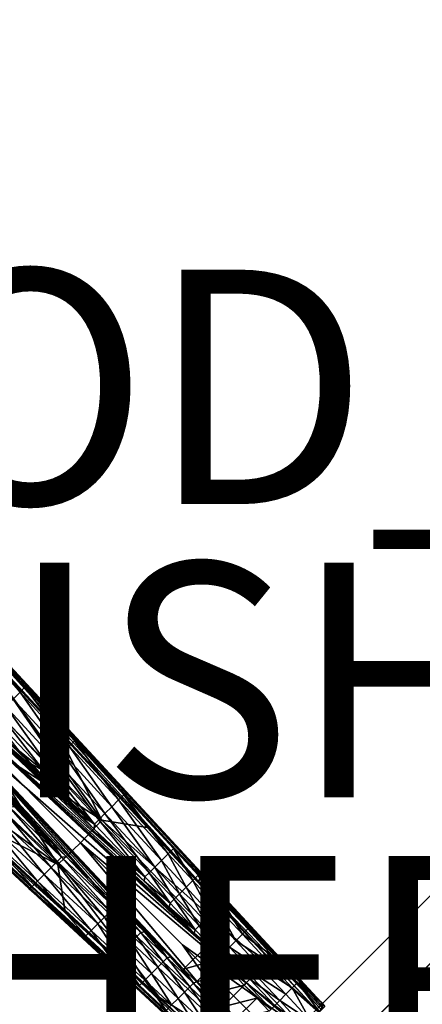
# Model space of a CAD drawing. Units: inches. Extents: x -12.8 to 14.7, y -14 to 12.8.
# Drawn here: x 6.4 to 9.8, y -8.3 to 0.1 of the extents above; entities that cross this region are included whole.
import ezdxf

# ---------------------------------------------------------------- set-up
doc = ezdxf.new("R2010")
doc.units = ezdxf.units.IN
doc.header["$MEASUREMENT"] = 0
for name, color, linetype in [('TABLE-BASE', 6, 'Continuous'), ('TABLE-FINISH', 7, 'Continuous'), ('TABLE-OTHER', 7, 'Continuous'), ('TABLE-PROD_NO', 7, 'Continuous'), ('TABLE-TOP', 6, 'Continuous')]:
    doc.layers.add(name, color=color, linetype=linetype)
doc.styles.get("Standard").update_dxf_attribs({"font": 'arial.ttf'})

msp = doc.modelspace()

# ---------------------------------------------------------------- linework, layer by layer
at = {"layer": 'TABLE-BASE'}
for points in [[(5.543, -4.6842, 4.865), (5.5827, -4.6445, 5.2179), (6.3834, -5.6043, 4.2927)], [(6.3834, -5.6043, 4.2927), (6.3248, -5.6629, 4.0201), (5.543, -4.6842, 4.865)], [(6.3834, -5.6043, 4.2927), (5.5827, -4.6445, 5.2179), (6.426, -5.5617, 4.6154)], [(5.5827, -4.6445, 5.2179), (5.6218, -4.6529, 5.5275), (6.426, -5.5617, 4.6154)], [(5.6022, -4.7272, 5.6294), (7.907, -7.2161, 3.9354), (5.6245, -4.6946, 5.6052)], [(7.2861, -6.4502, 4.3011), (5.6218, -4.6529, 5.5275), (7.9255, -7.1395, 3.8482)], [(7.9255, -7.1395, 3.8482), (5.6218, -4.6529, 5.5275), (5.626, -4.657, 5.5415)], [(5.6218, -4.6529, 5.5275), (7.2861, -6.4502, 4.3011), (6.426, -5.5617, 4.6154)], [(5.6304, -4.6774, 5.5841), (5.6245, -4.6946, 5.6052), (7.9279, -7.1806, 3.9118)], [(7.9279, -7.1806, 3.9118), (5.6245, -4.6946, 5.6052), (7.907, -7.2161, 3.9354)], [(5.6287, -4.661, 5.5529), (7.929, -7.144, 3.8595), (5.626, -4.657, 5.5415)], [(7.9255, -7.1395, 3.8482), (5.626, -4.657, 5.5415), (7.929, -7.144, 3.8595)], [(7.9322, -7.1529, 3.877), (7.929, -7.144, 3.8595), (5.6287, -4.661, 5.5529)], [(5.6308, -4.6691, 5.5704), (7.9322, -7.1529, 3.877), (5.6287, -4.661, 5.5529)], [(5.6308, -4.6691, 5.5704), (5.6304, -4.6774, 5.5841), (7.9326, -7.1619, 3.8908)], [(7.9326, -7.1619, 3.8908), (5.6304, -4.6774, 5.5841), (7.9279, -7.1806, 3.9118)], [(5.6308, -4.6691, 5.5704), (7.9326, -7.1619, 3.8908), (7.9322, -7.1529, 3.877)], [(5.6022, -4.7272, 5.6294), (5.8703, -5.0311, 5.4316), (7.907, -7.2161, 3.9354)], [(5.8703, -5.0311, 5.4316), (5.3674, -4.921, 5.7401), (7.0824, -6.6961, 4.4903)], [(5.3674, -4.921, 5.7401), (6.0292, -6.0202, 5.1388), (7.0824, -6.6961, 4.4903)], [(5.8703, -5.0311, 5.4316), (7.0824, -6.6961, 4.4903), (6.686, -5.9121, 4.832)], [(7.907, -7.2161, 3.9354), (5.8703, -5.0311, 5.4316), (6.686, -5.9121, 4.832)], [(4.93, -5.3584, 5.7401), (5.0401, -5.8612, 5.4316), (6.7051, -7.0734, 4.4903)], [(6.7051, -7.0734, 4.4903), (6.0292, -6.0202, 5.1388), (4.93, -5.3584, 5.7401)], [(4.666, -5.6169, 5.5415), (4.6619, -5.6127, 5.5275), (7.1485, -7.9165, 3.8482)], [(4.6619, -5.6127, 5.5275), (6.4592, -7.2771, 4.3011), (7.1485, -7.9165, 3.8482)], [(4.6619, -5.6127, 5.5275), (5.5707, -6.417, 4.6154), (6.4592, -7.2771, 4.3011)], [(4.6701, -5.6196, 5.5529), (4.666, -5.6169, 5.5415), (7.153, -7.9199, 3.8595)], [(7.153, -7.9199, 3.8595), (4.666, -5.6169, 5.5415), (7.1485, -7.9165, 3.8482)], [(7.153, -7.9199, 3.8595), (7.1619, -7.9232, 3.877), (4.6701, -5.6196, 5.5529)], [(4.6701, -5.6196, 5.5529), (7.1619, -7.9232, 3.877), (4.6782, -5.6218, 5.5704)], [(4.6864, -5.6213, 5.5841), (4.6782, -5.6218, 5.5704), (7.171, -7.9235, 3.8908)], [(7.1619, -7.9232, 3.877), (7.171, -7.9235, 3.8908), (4.6782, -5.6218, 5.5704)], [(4.6864, -5.6213, 5.5841), (7.1896, -7.9188, 3.9118), (4.7036, -5.6154, 5.6052)], [(7.171, -7.9235, 3.8908), (7.1896, -7.9188, 3.9118), (4.6864, -5.6213, 5.5841)], [(4.7036, -5.6154, 5.6052), (7.2251, -7.8979, 3.9354), (4.7362, -5.5932, 5.6294)], [(7.1896, -7.9188, 3.9118), (7.2251, -7.8979, 3.9354), (4.7036, -5.6154, 5.6052)], [(5.0401, -5.8612, 5.4316), (4.7362, -5.5932, 5.6294), (7.2251, -7.8979, 3.9354)], [(6.3834, -5.6043, 4.2927), (6.7458, -6.1222, 3.7467), (6.3248, -5.6629, 4.0201)], [(6.3834, -5.6043, 4.2927), (6.426, -5.5617, 4.6154), (6.8039, -6.064, 4.0055)], [(6.8039, -6.064, 4.0055), (6.7458, -6.1222, 3.7467), (6.3834, -5.6043, 4.2927)], [(6.8039, -6.064, 4.0055), (6.426, -5.5617, 4.6154), (6.8479, -6.0201, 4.3135)], [(6.426, -5.5617, 4.6154), (7.2861, -6.4502, 4.3011), (6.8479, -6.0201, 4.3135)], [(6.3248, -5.6629, 4.0201), (6.6844, -6.1835, 3.5704), (6.2612, -5.7265, 3.8331)], [(6.7458, -6.1222, 3.7467), (6.6844, -6.1835, 3.5704), (6.3248, -5.6629, 4.0201)], [(5.9342, -5.7683, 3.7674), (7.2306, -6.9936, 3.0399), (5.898, -5.8159, 3.7641)], [(5.9455, -5.7111, 3.7806), (6.5912, -6.3281, 3.4163), (5.9342, -5.7683, 3.7674)], [(5.9342, -5.7683, 3.7674), (6.5912, -6.3281, 3.4163), (6.6978, -6.439, 3.3536)], [(5.9342, -5.7683, 3.7674), (6.6978, -6.439, 3.3536), (6.8043, -6.55, 3.2908)], [(6.8043, -6.55, 3.2908), (6.9109, -6.6609, 3.2281), (5.9342, -5.7683, 3.7674)], [(5.9342, -5.7683, 3.7674), (6.9109, -6.6609, 3.2281), (7.0175, -6.7718, 3.1654)], [(5.9342, -5.7683, 3.7674), (7.0175, -6.7718, 3.1654), (7.2306, -6.9936, 3.0399)], [(6.378, -6.1063, 3.5418), (6.4846, -6.2172, 3.4791), (5.9455, -5.7111, 3.7806)], [(5.9455, -5.7111, 3.7806), (6.4846, -6.2172, 3.4791), (6.5912, -6.3281, 3.4163)], [(6.1593, -5.8284, 3.6924), (6.2033, -5.7844, 3.7319), (6.589, -6.2789, 3.4387)], [(6.2612, -5.7265, 3.8331), (6.6299, -6.238, 3.4759), (6.2033, -5.7844, 3.7319)], [(6.2033, -5.7844, 3.7319), (6.6299, -6.238, 3.4759), (6.589, -6.2789, 3.4387)], [(6.6844, -6.1835, 3.5704), (6.6299, -6.238, 3.4759), (6.2612, -5.7265, 3.8331)], [(6.7051, -7.0734, 4.4903), (5.0401, -5.8612, 5.4316), (5.9211, -6.6769, 4.832)], [(5.0401, -5.8612, 5.4316), (7.2251, -7.8979, 3.9354), (5.9211, -6.6769, 4.832)], [(5.898, -5.8159, 3.7641), (7.9766, -7.7701, 2.6006), (5.825, -5.889, 3.7641)], [(5.898, -5.8159, 3.7641), (7.2306, -6.9936, 3.0399), (7.4438, -7.2155, 2.9144)], [(5.898, -5.8159, 3.7641), (7.4438, -7.2155, 2.9144), (7.6569, -7.4373, 2.7889)], [(7.6569, -7.4373, 2.7889), (7.7635, -7.5482, 2.7261), (5.898, -5.8159, 3.7641)], [(5.898, -5.8159, 3.7641), (7.7635, -7.5482, 2.7261), (7.87, -7.6592, 2.6634)], [(5.898, -5.8159, 3.7641), (7.87, -7.6592, 2.6634), (7.9766, -7.7701, 2.6006)], [(6.589, -6.2789, 3.4387), (6.378, -6.1063, 3.5418), (6.1593, -5.8284, 3.6924)], [(5.825, -5.889, 3.7641), (7.0027, -7.2216, 3.0399), (5.7773, -5.9252, 3.7674)], [(5.7773, -5.9252, 3.7674), (7.0027, -7.2216, 3.0399), (6.7808, -7.0084, 3.1654)], [(5.7773, -5.9252, 3.7674), (6.7808, -7.0084, 3.1654), (6.6699, -6.9019, 3.2281)], [(6.6699, -6.9019, 3.2281), (6.559, -6.7953, 3.2908), (5.7773, -5.9252, 3.7674)], [(5.7773, -5.9252, 3.7674), (6.559, -6.7953, 3.2908), (6.4481, -6.6887, 3.3536)], [(5.7773, -5.9252, 3.7674), (6.4481, -6.6887, 3.3536), (6.3372, -6.5822, 3.4163)], [(5.825, -5.889, 3.7641), (7.9766, -7.7701, 2.6006), (7.7791, -7.9676, 2.6006)], [(5.825, -5.889, 3.7641), (7.7791, -7.9676, 2.6006), (7.6682, -7.861, 2.6634)], [(7.6682, -7.861, 2.6634), (7.5573, -7.7544, 2.7261), (5.825, -5.889, 3.7641)], [(5.825, -5.889, 3.7641), (7.5573, -7.7544, 2.7261), (7.4464, -7.6479, 2.7889)], [(5.825, -5.889, 3.7641), (7.4464, -7.6479, 2.7889), (7.2245, -7.4347, 2.9144)], [(7.2245, -7.4347, 2.9144), (7.0027, -7.2216, 3.0399), (5.825, -5.889, 3.7641)], [(6.686, -5.9121, 4.832), (7.0824, -6.6961, 4.4903), (7.4681, -6.7568, 4.2571)], [(7.907, -7.2161, 3.9354), (6.686, -5.9121, 4.832), (7.4681, -6.7568, 4.2571)], [(6.8992, -6.8901, 4.5138), (6.0292, -6.0202, 5.1388), (6.7051, -7.0734, 4.4903)], [(7.0824, -6.6961, 4.4903), (6.0292, -6.0202, 5.1388), (6.8992, -6.8901, 4.5138)], [(6.8039, -6.064, 4.0055), (6.8479, -6.0201, 4.3135), (7.2249, -6.5232, 3.7169)], [(7.2249, -6.5232, 3.7169), (6.8479, -6.0201, 4.3135), (7.2699, -6.4782, 4.011)], [(6.8479, -6.0201, 4.3135), (7.2861, -6.4502, 4.3011), (7.2699, -6.4782, 4.011)], [(6.589, -6.2789, 3.4387), (6.4846, -6.2172, 3.4791), (6.378, -6.1063, 3.5418)], [(6.7458, -6.1222, 3.7467), (7.1082, -6.64, 3.3062), (6.6844, -6.1835, 3.5704)], [(6.8039, -6.064, 4.0055), (7.1673, -6.5809, 3.4717), (6.7458, -6.1222, 3.7467)], [(7.1673, -6.5809, 3.4717), (7.1082, -6.64, 3.3062), (6.7458, -6.1222, 3.7467)], [(7.2249, -6.5232, 3.7169), (7.1673, -6.5809, 3.4717), (6.8039, -6.064, 4.0055)], [(6.6844, -6.1835, 3.5704), (7.0568, -6.6914, 3.2189), (6.6299, -6.238, 3.4759)], [(7.1082, -6.64, 3.3062), (7.0568, -6.6914, 3.2189), (6.6844, -6.1835, 3.5704)], [(6.589, -6.2789, 3.4387), (6.5912, -6.3281, 3.4163), (6.4846, -6.2172, 3.4791)], [(6.589, -6.2789, 3.4387), (6.6299, -6.238, 3.4759), (7.0189, -6.7293, 3.1846)], [(7.0189, -6.7293, 3.1846), (6.5912, -6.3281, 3.4163), (6.589, -6.2789, 3.4387)], [(6.6299, -6.238, 3.4759), (7.0568, -6.6914, 3.2189), (7.0189, -6.7293, 3.1846)], [(7.0189, -6.7293, 3.1846), (6.6978, -6.439, 3.3536), (6.5912, -6.3281, 3.4163)], [(6.4592, -7.2771, 4.3011), (5.5707, -6.417, 4.6154), (6.0291, -6.8388, 4.3135)], [(6.8043, -6.55, 3.2908), (6.6978, -6.439, 3.3536), (7.0189, -6.7293, 3.1846)], [(7.2699, -6.4782, 4.011), (7.2861, -6.4502, 4.3011), (8.9515, -8.2475, 3.0762)], [(7.9255, -7.1395, 3.8482), (8.9515, -8.2475, 3.0762), (7.2861, -6.4502, 4.3011)], [(7.0189, -6.7293, 3.1846), (6.9109, -6.6609, 3.2281), (6.8043, -6.55, 3.2908)], [(7.2249, -6.5232, 3.7169), (7.5896, -7.0388, 3.1945), (7.1673, -6.5809, 3.4717)], [(7.2249, -6.5232, 3.7169), (7.2699, -6.4782, 4.011), (7.6466, -6.9818, 3.4265)], [(7.6466, -6.9818, 3.4265), (7.5896, -7.0388, 3.1945), (7.2249, -6.5232, 3.7169)], [(7.6466, -6.9818, 3.4265), (7.2699, -6.4782, 4.011), (7.6923, -6.9361, 3.7075)], [(7.2699, -6.4782, 4.011), (8.9515, -8.2475, 3.0762), (7.6923, -6.9361, 3.7075)], [(6.649, -7.0991, 3.3062), (6.1925, -6.6754, 3.5704), (6.2471, -6.6209, 3.4759)], [(6.7004, -7.0478, 3.2189), (6.2471, -6.6209, 3.4759), (6.2879, -6.58, 3.4387)], [(6.649, -7.0991, 3.3062), (6.2471, -6.6209, 3.4759), (6.7004, -7.0478, 3.2189)], [(6.3372, -6.5822, 3.4163), (6.7383, -7.0098, 3.1846), (6.2879, -6.58, 3.4387)], [(6.7004, -7.0478, 3.2189), (6.2879, -6.58, 3.4387), (6.7383, -7.0098, 3.1846)], [(6.4481, -6.6887, 3.3536), (6.7383, -7.0098, 3.1846), (6.3372, -6.5822, 3.4163)], [(7.1673, -6.5809, 3.4717), (7.5326, -7.0958, 3.0401), (7.1082, -6.64, 3.3062)], [(7.5896, -7.0388, 3.1945), (7.5326, -7.0958, 3.0401), (7.1673, -6.5809, 3.4717)], [(6.7051, -7.0734, 4.4903), (5.9211, -6.6769, 4.832), (6.7659, -7.4591, 4.2571)], [(5.9211, -6.6769, 4.832), (7.2251, -7.8979, 3.9354), (6.7659, -7.4591, 4.2571)], [(6.5899, -7.1582, 3.4717), (6.1312, -6.7367, 3.7467), (6.1925, -6.6754, 3.5704)], [(6.5899, -7.1582, 3.4717), (6.1925, -6.6754, 3.5704), (6.649, -7.0991, 3.3062)], [(6.559, -6.7953, 3.2908), (6.7383, -7.0098, 3.1846), (6.4481, -6.6887, 3.3536)], [(7.0824, -6.6961, 4.4903), (6.8992, -6.8901, 4.5138), (8.7884, -8.4807, 3.2431)], [(7.0189, -6.7293, 3.1846), (7.0175, -6.7718, 3.1654), (6.9109, -6.6609, 3.2281)], [(7.0189, -6.7293, 3.1846), (7.0568, -6.6914, 3.2189), (7.4488, -7.1796, 2.93)], [(7.1082, -6.64, 3.3062), (7.4841, -7.1443, 2.9606), (7.0568, -6.6914, 3.2189)], [(7.0568, -6.6914, 3.2189), (7.4841, -7.1443, 2.9606), (7.4488, -7.1796, 2.93)], [(7.4681, -6.7568, 4.2571), (7.0824, -6.6961, 4.4903), (8.9319, -8.3372, 3.1813)], [(8.7884, -8.4807, 3.2431), (8.9319, -8.3372, 3.1813), (7.0824, -6.6961, 4.4903)], [(7.5326, -7.0958, 3.0401), (7.4841, -7.1443, 2.9606), (7.1082, -6.64, 3.3062)], [(6.4873, -7.2609, 4.011), (6.0291, -6.8388, 4.3135), (6.0731, -6.7949, 4.0055)], [(6.5323, -7.2159, 3.7169), (6.0731, -6.7949, 4.0055), (6.1312, -6.7367, 3.7467)], [(6.4873, -7.2609, 4.011), (6.0731, -6.7949, 4.0055), (6.5323, -7.2159, 3.7169)], [(6.5323, -7.2159, 3.7169), (6.1312, -6.7367, 3.7467), (6.5899, -7.1582, 3.4717)], [(6.6699, -6.9019, 3.2281), (6.7383, -7.0098, 3.1846), (6.559, -6.7953, 3.2908)], [(7.4488, -7.1796, 2.93), (7.0175, -6.7718, 3.1654), (7.0189, -6.7293, 3.1846)], [(7.4488, -7.1796, 2.93), (7.2306, -6.9936, 3.0399), (7.0175, -6.7718, 3.1654)], [(7.4681, -6.7568, 4.2571), (8.9319, -8.3372, 3.1813), (8.2168, -7.5652, 3.7069)], [(7.4681, -6.7568, 4.2571), (8.2168, -7.5652, 3.7069), (7.907, -7.2161, 3.9354)], [(6.4592, -7.2771, 4.3011), (6.0291, -6.8388, 4.3135), (6.4873, -7.2609, 4.011)], [(6.7808, -7.0084, 3.1654), (6.7383, -7.0098, 3.1846), (6.6699, -6.9019, 3.2281)], [(6.7051, -7.0734, 4.4903), (8.4897, -8.7793, 3.2431), (6.8992, -6.8901, 4.5138)], [(6.8992, -6.8901, 4.5138), (8.4897, -8.7793, 3.2431), (7.7691, -7.7601, 3.8888)], [(8.7884, -8.4807, 3.2431), (6.8992, -6.8901, 4.5138), (7.7691, -7.7601, 3.8888)], [(7.6466, -6.9818, 3.4265), (7.6923, -6.9361, 3.7075), (7.8577, -7.2108, 3.2804)], [(7.8577, -7.2108, 3.2804), (7.6923, -6.9361, 3.7075), (7.9036, -7.1649, 3.5554)], [(7.6923, -6.9361, 3.7075), (8.9515, -8.2475, 3.0762), (7.9036, -7.1649, 3.5554)], [(7.1049, -7.5235, 3.0401), (6.649, -7.0991, 3.3062), (6.7004, -7.0478, 3.2189)], [(7.1534, -7.4751, 2.9606), (6.7004, -7.0478, 3.2189), (6.7383, -7.0098, 3.1846)], [(7.1049, -7.5235, 3.0401), (6.7004, -7.0478, 3.2189), (7.1534, -7.4751, 2.9606)], [(6.7808, -7.0084, 3.1654), (7.1886, -7.4398, 2.93), (6.7383, -7.0098, 3.1846)], [(7.1534, -7.4751, 2.9606), (6.7383, -7.0098, 3.1846), (7.1886, -7.4398, 2.93)], [(7.0027, -7.2216, 3.0399), (7.1886, -7.4398, 2.93), (6.7808, -7.0084, 3.1654)], [(7.4488, -7.1796, 2.93), (7.4438, -7.2155, 2.9144), (7.2306, -6.9936, 3.0399)], [(7.5896, -7.0388, 3.1945), (7.7451, -7.3234, 2.9062), (7.5326, -7.0958, 3.0401)], [(7.6466, -6.9818, 3.4265), (7.8011, -7.2675, 3.0549), (7.5896, -7.0388, 3.1945)], [(7.8011, -7.2675, 3.0549), (7.7451, -7.3234, 2.9062), (7.5896, -7.0388, 3.1945)], [(7.8577, -7.2108, 3.2804), (7.8011, -7.2675, 3.0549), (7.6466, -6.9818, 3.4265)], [(7.0479, -7.5805, 3.1945), (6.5899, -7.1582, 3.4717), (6.649, -7.0991, 3.3062)], [(7.0479, -7.5805, 3.1945), (6.649, -7.0991, 3.3062), (7.1049, -7.5235, 3.0401)], [(6.7659, -7.4591, 4.2571), (7.5743, -8.2077, 3.7069), (6.7051, -7.0734, 4.4903)], [(6.7051, -7.0734, 4.4903), (7.5743, -8.2077, 3.7069), (8.4897, -8.7793, 3.2431)], [(7.5326, -7.0958, 3.0401), (7.6979, -7.3706, 2.8309), (7.4841, -7.1443, 2.9606)], [(7.7451, -7.3234, 2.9062), (7.6979, -7.3706, 2.8309), (7.5326, -7.0958, 3.0401)], [(6.9452, -7.6833, 3.7075), (6.4873, -7.2609, 4.011), (6.5323, -7.2159, 3.7169)], [(6.9909, -7.6376, 3.4265), (6.5323, -7.2159, 3.7169), (6.5899, -7.1582, 3.4717)], [(6.9452, -7.6833, 3.7075), (6.5323, -7.2159, 3.7169), (6.9909, -7.6376, 3.4265)], [(6.9909, -7.6376, 3.4265), (6.5899, -7.1582, 3.4717), (7.0479, -7.5805, 3.1945)], [(7.2245, -7.4347, 2.9144), (7.1886, -7.4398, 2.93), (7.0027, -7.2216, 3.0399)], [(7.6639, -7.4046, 2.8026), (7.4438, -7.2155, 2.9144), (7.4488, -7.1796, 2.93)], [(7.6639, -7.4046, 2.8026), (7.6569, -7.4373, 2.7889), (7.4438, -7.2155, 2.9144)], [(7.4488, -7.1796, 2.93), (7.4841, -7.1443, 2.9606), (7.6639, -7.4046, 2.8026)], [(7.4841, -7.1443, 2.9606), (7.6979, -7.3706, 2.8309), (7.6639, -7.4046, 2.8026)], [(7.8577, -7.2108, 3.2804), (8.0128, -7.4958, 2.9146), (7.8011, -7.2675, 3.0549)], [(7.8577, -7.2108, 3.2804), (7.9036, -7.1649, 3.5554), (8.069, -7.4396, 3.1338)], [(8.069, -7.4396, 3.1338), (8.0128, -7.4958, 2.9146), (7.8577, -7.2108, 3.2804)], [(8.069, -7.4396, 3.1338), (7.9036, -7.1649, 3.5554), (8.115, -7.3936, 3.4029)], [(8.9515, -8.2475, 3.0762), (8.115, -7.3936, 3.4029), (7.9036, -7.1649, 3.5554)], [(7.907, -7.2161, 3.9354), (8.9514, -8.3091, 3.1666), (7.9279, -7.1806, 3.9118)], [(8.2168, -7.5652, 3.7069), (8.9319, -8.3372, 3.1813), (7.907, -7.2161, 3.9354)], [(7.907, -7.2161, 3.9354), (8.9319, -8.3372, 3.1813), (8.9514, -8.3091, 3.1666)], [(7.929, -7.144, 3.8595), (8.962, -8.2604, 3.1095), (7.9255, -7.1395, 3.8482)], [(7.9255, -7.1395, 3.8482), (8.962, -8.2604, 3.1095), (8.9515, -8.2475, 3.0762)], [(7.9279, -7.1806, 3.9118), (8.9627, -8.2816, 3.1416), (7.9326, -7.1619, 3.8908)], [(7.9279, -7.1806, 3.9118), (8.9514, -8.3091, 3.1666), (8.9627, -8.2816, 3.1416)], [(7.9322, -7.1529, 3.877), (8.962, -8.2604, 3.1095), (7.929, -7.144, 3.8595)], [(7.9326, -7.1619, 3.8908), (8.962, -8.2604, 3.1095), (7.9322, -7.1529, 3.877)], [(7.9326, -7.1619, 3.8908), (8.9627, -8.2816, 3.1416), (8.962, -8.2604, 3.1095)], [(6.4592, -7.2771, 4.3011), (6.4873, -7.2609, 4.011), (6.9452, -7.6833, 3.7075)], [(6.4592, -7.2771, 4.3011), (8.2566, -8.9424, 3.0762), (7.1485, -7.9165, 3.8482)], [(6.4592, -7.2771, 4.3011), (7.4027, -8.106, 3.4029), (8.2566, -8.9424, 3.0762)], [(6.4592, -7.2771, 4.3011), (6.9452, -7.6833, 3.7075), (7.174, -7.8946, 3.5554)], [(6.4592, -7.2771, 4.3011), (7.174, -7.8946, 3.5554), (7.4027, -8.106, 3.4029)], [(7.8011, -7.2675, 3.0549), (7.9578, -7.5508, 2.7716), (7.7451, -7.3234, 2.9062)], [(8.0128, -7.4958, 2.9146), (7.9578, -7.5508, 2.7716), (7.8011, -7.2675, 3.0549)], [(7.6639, -7.4046, 2.8026), (7.6979, -7.3706, 2.8309), (7.879, -7.6297, 2.6749)], [(7.7451, -7.3234, 2.9062), (7.9119, -7.5967, 2.7007), (7.6979, -7.3706, 2.8309)], [(7.6979, -7.3706, 2.8309), (7.9119, -7.5967, 2.7007), (7.879, -7.6297, 2.6749)], [(7.9578, -7.5508, 2.7716), (7.9119, -7.5967, 2.7007), (7.7451, -7.3234, 2.9062)], [(6.7659, -7.4591, 4.2571), (7.2251, -7.8979, 3.9354), (7.5743, -8.2077, 3.7069)], [(7.3796, -7.6889, 2.8309), (7.1534, -7.4751, 2.9606), (7.1886, -7.4398, 2.93)], [(7.2245, -7.4347, 2.9144), (7.4137, -7.6548, 2.8026), (7.1886, -7.4398, 2.93)], [(7.3796, -7.6889, 2.8309), (7.1886, -7.4398, 2.93), (7.4137, -7.6548, 2.8026)], [(7.4464, -7.6479, 2.7889), (7.4137, -7.6548, 2.8026), (7.2245, -7.4347, 2.9144)], [(7.879, -7.6297, 2.6749), (7.6569, -7.4373, 2.7889), (7.6639, -7.4046, 2.8026)], [(7.879, -7.6297, 2.6749), (7.7635, -7.5482, 2.7261), (7.6569, -7.4373, 2.7889)], [(8.069, -7.4396, 3.1338), (8.2249, -7.7239, 2.7734), (8.0128, -7.4958, 2.9146)], [(8.069, -7.4396, 3.1338), (8.115, -7.3936, 3.4029), (8.2806, -7.6682, 2.9864)], [(8.2806, -7.6682, 2.9864), (8.2249, -7.7239, 2.7734), (8.069, -7.4396, 3.1338)], [(8.2806, -7.6682, 2.9864), (8.115, -7.3936, 3.4029), (8.3266, -7.6222, 3.2501)], [(8.3266, -7.6222, 3.2501), (8.115, -7.3936, 3.4029), (8.9515, -8.2475, 3.0762)], [(7.2765, -7.792, 3.0549), (7.0479, -7.5805, 3.1945), (7.1049, -7.5235, 3.0401)], [(7.3325, -7.736, 2.9062), (7.1049, -7.5235, 3.0401), (7.1534, -7.4751, 2.9606)], [(7.2765, -7.792, 3.0549), (7.1049, -7.5235, 3.0401), (7.3325, -7.736, 2.9062)], [(7.3325, -7.736, 2.9062), (7.1534, -7.4751, 2.9606), (7.3796, -7.6889, 2.8309)], [(7.879, -7.6297, 2.6749), (7.87, -7.6592, 2.6634), (7.7635, -7.5482, 2.7261)], [(7.9578, -7.5508, 2.7716), (8.126, -7.8227, 2.57), (7.9119, -7.5967, 2.7007)], [(8.0128, -7.4958, 2.9146), (8.1708, -7.778, 2.6362), (7.9578, -7.5508, 2.7716)], [(8.1708, -7.778, 2.6362), (8.126, -7.8227, 2.57), (7.9578, -7.5508, 2.7716)], [(8.2249, -7.7239, 2.7734), (8.1708, -7.778, 2.6362), (8.0128, -7.4958, 2.9146)], [(7.174, -7.8946, 3.5554), (6.9452, -7.6833, 3.7075), (6.9909, -7.6376, 3.4265)], [(7.2199, -7.8487, 3.2804), (6.9909, -7.6376, 3.4265), (7.0479, -7.5805, 3.1945)], [(7.174, -7.8946, 3.5554), (6.9909, -7.6376, 3.4265), (7.2199, -7.8487, 3.2804)], [(7.2199, -7.8487, 3.2804), (7.0479, -7.5805, 3.1945), (7.2765, -7.792, 3.0549)], [(8.0941, -7.8547, 2.5471), (7.87, -7.6592, 2.6634), (7.879, -7.6297, 2.6749)], [(7.879, -7.6297, 2.6749), (7.9119, -7.5967, 2.7007), (8.0941, -7.8547, 2.5471)], [(7.9119, -7.5967, 2.7007), (8.126, -7.8227, 2.57), (8.0941, -7.8547, 2.5471)], [(8.2806, -7.6682, 2.9864), (8.3266, -7.6222, 3.2501), (8.5389, -7.8514, 3.0964)], [(8.5389, -7.8514, 3.0964), (8.3266, -7.6222, 3.2501), (8.9515, -8.2475, 3.0762)], [(7.5599, -7.9488, 2.7716), (7.3325, -7.736, 2.9062), (7.3796, -7.6889, 2.8309)], [(7.6058, -7.9029, 2.7007), (7.3796, -7.6889, 2.8309), (7.4137, -7.6548, 2.8026)], [(7.5599, -7.9488, 2.7716), (7.3796, -7.6889, 2.8309), (7.6058, -7.9029, 2.7007)], [(7.4464, -7.6479, 2.7889), (7.6387, -7.8699, 2.6749), (7.4137, -7.6548, 2.8026)], [(7.6058, -7.9029, 2.7007), (7.4137, -7.6548, 2.8026), (7.6387, -7.8699, 2.6749)], [(7.5573, -7.7544, 2.7261), (7.6387, -7.8699, 2.6749), (7.4464, -7.6479, 2.7889)], [(8.0941, -7.8547, 2.5471), (7.9766, -7.7701, 2.6006), (7.87, -7.6592, 2.6634)], [(8.2249, -7.7239, 2.7734), (8.4394, -7.9539, 2.63), (8.1708, -7.778, 2.6362)], [(8.2806, -7.6682, 2.9864), (8.4938, -7.898, 2.8374), (8.2249, -7.7239, 2.7734)], [(8.4938, -7.898, 2.8374), (8.4394, -7.9539, 2.63), (8.2249, -7.7239, 2.7734)], [(8.5389, -7.8514, 3.0964), (8.4938, -7.898, 2.8374), (8.2806, -7.6682, 2.9864)], [(7.4487, -8.06, 3.1338), (7.2199, -7.8487, 3.2804), (7.2765, -7.792, 3.0549)], [(7.5049, -8.0038, 2.9146), (7.2765, -7.792, 3.0549), (7.3325, -7.736, 2.9062)], [(7.4487, -8.06, 3.1338), (7.2765, -7.792, 3.0549), (7.5049, -8.0038, 2.9146)], [(7.5049, -8.0038, 2.9146), (7.3325, -7.736, 2.9062), (7.5599, -7.9488, 2.7716)], [(7.6682, -7.861, 2.6634), (7.6387, -7.8699, 2.6749), (7.5573, -7.7544, 2.7261)], [(7.7691, -7.7601, 3.8888), (8.4897, -8.7793, 3.2431), (8.6391, -8.63, 3.2638)], [(8.7884, -8.4807, 3.2431), (7.7691, -7.7601, 3.8888), (8.6391, -8.63, 3.2638)], [(7.9766, -7.7701, 2.6006), (8.0832, -7.881, 2.5379), (7.7791, -7.9676, 2.6006)], [(8.0941, -7.8547, 2.5471), (8.0832, -7.881, 2.5379), (7.9766, -7.7701, 2.6006)], [(8.1708, -7.778, 2.6362), (8.3869, -8.0078, 2.4983), (8.126, -7.8227, 2.57)], [(8.4394, -7.9539, 2.63), (8.3869, -8.0078, 2.4983), (8.1708, -7.778, 2.6362)], [(7.4027, -8.106, 3.4029), (7.174, -7.8946, 3.5554), (7.2199, -7.8487, 3.2804)], [(7.4027, -8.106, 3.4029), (7.2199, -7.8487, 3.2804), (7.4487, -8.06, 3.1338)], [(7.6387, -7.8699, 2.6749), (7.8318, -8.117, 2.57), (7.6058, -7.9029, 2.7007)], [(7.8637, -8.0851, 2.5471), (7.6387, -7.8699, 2.6749), (7.6682, -7.861, 2.6634)], [(7.8637, -8.0851, 2.5471), (7.8318, -8.117, 2.57), (7.6387, -7.8699, 2.6749)], [(7.6682, -7.861, 2.6634), (7.7791, -7.9676, 2.6006), (7.8637, -8.0851, 2.5471)], [(7.7791, -7.9676, 2.6006), (8.0832, -7.881, 2.5379), (7.89, -8.0741, 2.5379)], [(7.89, -8.0741, 2.5379), (8.0832, -7.881, 2.5379), (8.1898, -7.9919, 2.4751)], [(8.3136, -8.0841, 2.4165), (8.0832, -7.881, 2.5379), (8.0941, -7.8547, 2.5471)], [(8.3136, -8.0841, 2.4165), (8.1898, -7.9919, 2.4751), (8.0832, -7.881, 2.5379)], [(8.126, -7.8227, 2.57), (8.3439, -8.0523, 2.4366), (8.0941, -7.8547, 2.5471)], [(8.3439, -8.0523, 2.4366), (8.3136, -8.0841, 2.4165), (8.0941, -7.8547, 2.5471)], [(8.126, -7.8227, 2.57), (8.3869, -8.0078, 2.4983), (8.3439, -8.0523, 2.4366)], [(8.5389, -7.8514, 3.0964), (8.7504, -8.0794, 2.943), (8.4938, -7.898, 2.8374)], [(8.9515, -8.2475, 3.0762), (8.7504, -8.0794, 2.943), (8.5389, -7.8514, 3.0964)], [(7.1485, -7.9165, 3.8482), (8.2566, -8.9424, 3.0762), (8.2695, -8.953, 3.1095)], [(7.1485, -7.9165, 3.8482), (8.2695, -8.953, 3.1095), (7.153, -7.9199, 3.8595)], [(7.153, -7.9199, 3.8595), (8.2695, -8.953, 3.1095), (7.1619, -7.9232, 3.877)], [(8.2907, -8.9537, 3.1416), (7.171, -7.9235, 3.8908), (7.1619, -7.9232, 3.877)], [(8.2695, -8.953, 3.1095), (8.2907, -8.9537, 3.1416), (7.1619, -7.9232, 3.877)], [(8.2907, -8.9537, 3.1416), (7.1896, -7.9188, 3.9118), (7.171, -7.9235, 3.8908)], [(8.3181, -8.9424, 3.1666), (7.2251, -7.8979, 3.9354), (7.1896, -7.9188, 3.9118)], [(8.3181, -8.9424, 3.1666), (7.1896, -7.9188, 3.9118), (8.2907, -8.9537, 3.1416)], [(7.5743, -8.2077, 3.7069), (7.2251, -7.8979, 3.9354), (8.3462, -8.9229, 3.1813)], [(8.3462, -8.9229, 3.1813), (7.2251, -7.8979, 3.9354), (8.3181, -8.9424, 3.1666)], [(7.5599, -7.9488, 2.7716), (7.7329, -8.2158, 2.7734), (7.5049, -8.0038, 2.9146)], [(7.6058, -7.9029, 2.7007), (7.787, -8.1618, 2.6362), (7.5599, -7.9488, 2.7716)], [(7.5599, -7.9488, 2.7716), (7.787, -8.1618, 2.6362), (7.7329, -8.2158, 2.7734)], [(7.6058, -7.9029, 2.7007), (7.8318, -8.117, 2.57), (7.787, -8.1618, 2.6362)], [(7.8637, -8.0851, 2.5471), (7.7791, -7.9676, 2.6006), (7.89, -8.0741, 2.5379)], [(8.4394, -7.9539, 2.63), (8.651, -8.1802, 2.4877), (8.3869, -8.0078, 2.4983)], [(8.4938, -7.898, 2.8374), (8.7052, -8.1252, 2.689), (8.4394, -7.9539, 2.63)], [(8.7052, -8.1252, 2.689), (8.651, -8.1802, 2.4877), (8.4394, -7.9539, 2.63)], [(8.7504, -8.0794, 2.943), (8.7052, -8.1252, 2.689), (8.4938, -7.898, 2.8374)], [(7.4487, -8.06, 3.1338), (7.6313, -8.3175, 3.2501), (7.4027, -8.106, 3.4029)], [(7.5049, -8.0038, 2.9146), (7.6772, -8.2716, 2.9864), (7.4487, -8.06, 3.1338)], [(7.4487, -8.06, 3.1338), (7.6772, -8.2716, 2.9864), (7.6313, -8.3175, 3.2501)], [(7.5049, -8.0038, 2.9146), (7.7329, -8.2158, 2.7734), (7.6772, -8.2716, 2.9864)], [(7.89, -8.0741, 2.5379), (8.1898, -7.9919, 2.4751), (8.001, -8.1807, 2.4751)], [(8.001, -8.1807, 2.4751), (8.1898, -7.9919, 2.4751), (8.2963, -8.1028, 2.4124)], [(8.3136, -8.0841, 2.4165), (8.2963, -8.1028, 2.4124), (8.1898, -7.9919, 2.4751)], [(8.3439, -8.0523, 2.4366), (8.5566, -8.2761, 2.3059), (8.3136, -8.0841, 2.4165)], [(8.3439, -8.0523, 2.4366), (8.3869, -8.0078, 2.4983), (8.5991, -8.2329, 2.3622)], [(8.5991, -8.2329, 2.3622), (8.5566, -8.2761, 2.3059), (8.3439, -8.0523, 2.4366)], [(8.3869, -8.0078, 2.4983), (8.651, -8.1802, 2.4877), (8.5991, -8.2329, 2.3622)], [(8.2566, -8.9424, 3.0762), (7.4027, -8.106, 3.4029), (7.6313, -8.3175, 3.2501)], [(8.0169, -8.3779, 2.4983), (7.787, -8.1618, 2.6362), (7.8318, -8.117, 2.57)], [(8.0614, -8.3349, 2.4366), (7.8318, -8.117, 2.57), (7.8637, -8.0851, 2.5471)], [(8.0614, -8.3349, 2.4366), (8.0169, -8.3779, 2.4983), (7.8318, -8.117, 2.57)], [(7.8637, -8.0851, 2.5471), (7.89, -8.0741, 2.5379), (8.0931, -8.3046, 2.4165)], [(8.0931, -8.3046, 2.4165), (8.0614, -8.3349, 2.4366), (7.8637, -8.0851, 2.5471)], [(8.0931, -8.3046, 2.4165), (7.89, -8.0741, 2.5379), (8.001, -8.1807, 2.4751)], [(8.001, -8.1807, 2.4751), (8.2963, -8.1028, 2.4124), (8.1119, -8.2873, 2.4124)], [(8.1119, -8.2873, 2.4124), (8.2963, -8.1028, 2.4124), (8.4029, -8.2138, 2.3497)], [(8.5267, -8.3067, 2.2895), (8.2963, -8.1028, 2.4124), (8.3136, -8.0841, 2.4165)], [(8.5267, -8.3067, 2.2895), (8.4029, -8.2138, 2.3497), (8.2963, -8.1028, 2.4124)], [(8.5566, -8.2761, 2.3059), (8.5267, -8.3067, 2.2895), (8.3136, -8.0841, 2.4165)], [(8.7052, -8.1252, 2.689), (8.8629, -8.4062, 2.3441), (8.651, -8.1802, 2.4877)], [(8.7504, -8.0794, 2.943), (8.9389, -8.3302, 2.6464), (8.7052, -8.1252, 2.689)], [(8.9389, -8.3302, 2.6464), (8.8629, -8.4062, 2.3441), (8.7052, -8.1252, 2.689)], [(8.9515, -8.2475, 3.0762), (8.967, -8.3019, 2.8296), (8.7504, -8.0794, 2.943)], [(8.967, -8.3019, 2.8296), (8.9389, -8.3302, 2.6464), (8.7504, -8.0794, 2.943)], [(7.5743, -8.2077, 3.7069), (8.3462, -8.9229, 3.1813), (8.4897, -8.7793, 3.2431)], [(7.907, -8.4848, 2.8374), (7.6772, -8.2716, 2.9864), (7.7329, -8.2158, 2.7734)], [(7.9629, -8.4303, 2.63), (7.7329, -8.2158, 2.7734), (7.787, -8.1618, 2.6362)], [(7.907, -8.4848, 2.8374), (7.7329, -8.2158, 2.7734), (7.9629, -8.4303, 2.63)], [(7.9629, -8.4303, 2.63), (7.787, -8.1618, 2.6362), (8.0169, -8.3779, 2.4983)], [(8.0931, -8.3046, 2.4165), (8.001, -8.1807, 2.4751), (8.1119, -8.2873, 2.4124)], [(8.1119, -8.2873, 2.4124), (8.4029, -8.2138, 2.3497), (8.2228, -8.3939, 2.3497)], [(8.2228, -8.3939, 2.3497), (8.4029, -8.2138, 2.3497), (8.5095, -8.3247, 2.2869)], [(8.5267, -8.3067, 2.2895), (8.5095, -8.3247, 2.2869), (8.4029, -8.2138, 2.3497)], [(8.651, -8.1802, 2.4877), (8.8629, -8.4062, 2.3441), (8.5991, -8.2329, 2.3622)], [(8.5991, -8.2329, 2.3622), (8.8091, -8.4598, 2.2215), (8.5566, -8.2761, 2.3059)], [(8.5991, -8.2329, 2.3622), (8.8629, -8.4062, 2.3441), (8.8091, -8.4598, 2.2215)], [(8.962, -8.2604, 3.1095), (8.9581, -8.254, 3.0835), (8.9515, -8.2475, 3.0762)], [(8.9515, -8.2475, 3.0762), (8.9581, -8.254, 3.0835), (8.9606, -8.2567, 3.0817)], [(8.9515, -8.2475, 3.0762), (8.9606, -8.2567, 3.0817), (8.9749, -8.2721, 3.0711)], [(8.9749, -8.2721, 3.0711), (8.9853, -8.2839, 3.0514), (8.9515, -8.2475, 3.0762)], [(8.9853, -8.2839, 3.0514), (8.967, -8.3019, 2.8296), (8.9515, -8.2475, 3.0762)], [(8.962, -8.2604, 3.1095), (8.9606, -8.2567, 3.0817), (8.9581, -8.254, 3.0835)], [(8.9749, -8.2721, 3.0711), (8.9606, -8.2567, 3.0817), (8.9695, -8.2765, 3.1227)], [(8.962, -8.2604, 3.1095), (8.9695, -8.2765, 3.1227), (8.9606, -8.2567, 3.0817)], [(8.9627, -8.2816, 3.1416), (8.967, -8.2738, 3.1245), (8.962, -8.2604, 3.1095)], [(8.962, -8.2604, 3.1095), (8.967, -8.2738, 3.1245), (8.9695, -8.2765, 3.1227)]]:
    msp.add_3dface(points, dxfattribs=at)
at = {"layer": 'TABLE-TOP'}
for points, invisible_edges in [([(-12.1216, 3.9383, 29.5276), (12.1199, 3.9383, 29.5276), (12.7436, 0, 29.5276), (-12.7453, 0, 29.5276)], 5), ([(12.3319, 0, 28.8189), (11.7288, 3.808, 28.8189), (-11.7107, 3.808, 28.8189), (-12.3138, 0, 28.8189)], 10), ([(12.7436, 0, 29.5276), (-12.7453, 0, 29.5276), (-12.1216, -3.9383, 29.5276), (12.1199, -3.9383, 29.5276)], 5), ([(-11.7107, -3.808, 28.8189), (-12.3138, 0, 28.8189), (12.3319, 0, 28.8189), (11.7288, -3.808, 28.8189)], 10), ([(-11.7107, -3.808, 28.8189), (-9.9603, -7.2432, 28.8189), (9.9784, -7.2432, 28.8189), (11.7288, -3.808, 28.8189)], 10), ([(-12.1216, -3.9383, 29.5276), (12.1199, -3.9383, 29.5276), (10.3097, -7.491, 29.5276), (-10.3113, -7.491, 29.5276)], 5), ([(-9.9603, -7.2432, 28.8189), (9.9784, -7.2432, 28.8189), (7.2522, -9.9694, 28.8189), (-7.2341, -9.9694, 28.8189)], 5), ([(10.3097, -7.491, 29.5276), (-10.3113, -7.491, 29.5276), (-7.4919, -10.3105, 29.5276), (7.4902, -10.3105, 29.5276)], 5)]:
    msp.add_3dface(points, dxfattribs=dict(at, invisible_edges=invisible_edges))
for points in [[(7.5299, -10.3516, 29.2914), (7.2522, -9.9694, 28.8189), (9.9784, -7.2432, 28.8189), (10.3606, -7.5209, 29.2914)], [(7.4902, -10.3105, 29.5276), (7.5299, -10.3516, 29.4858), (10.3606, -7.5209, 29.4858), (10.3097, -7.491, 29.5276)], [(7.5299, -10.3516, 29.2914), (7.5299, -10.3516, 29.4858), (10.3606, -7.5209, 29.4858), (10.3606, -7.5209, 29.2914)]]:
    msp.add_3dface(points, dxfattribs=at)

# ---------------------------------------------------------------- texts
at = {"layer": 'TABLE-FINISH'}
msp.add_attdef('FINISH', (2, -6.5), '', height=2, dxfattribs=at)
at = {"layer": 'TABLE-OTHER'}
msp.add_attdef('OTHER', (2, -9), '', height=2, dxfattribs=at)
at = {"layer": 'TABLE-PROD_NO', "flags": 8}
msp.add_attdef('PROD_NO', (2, -4), 'NOALI2C650', height=2, dxfattribs=at)

doc.saveas('drawing.dxf')
